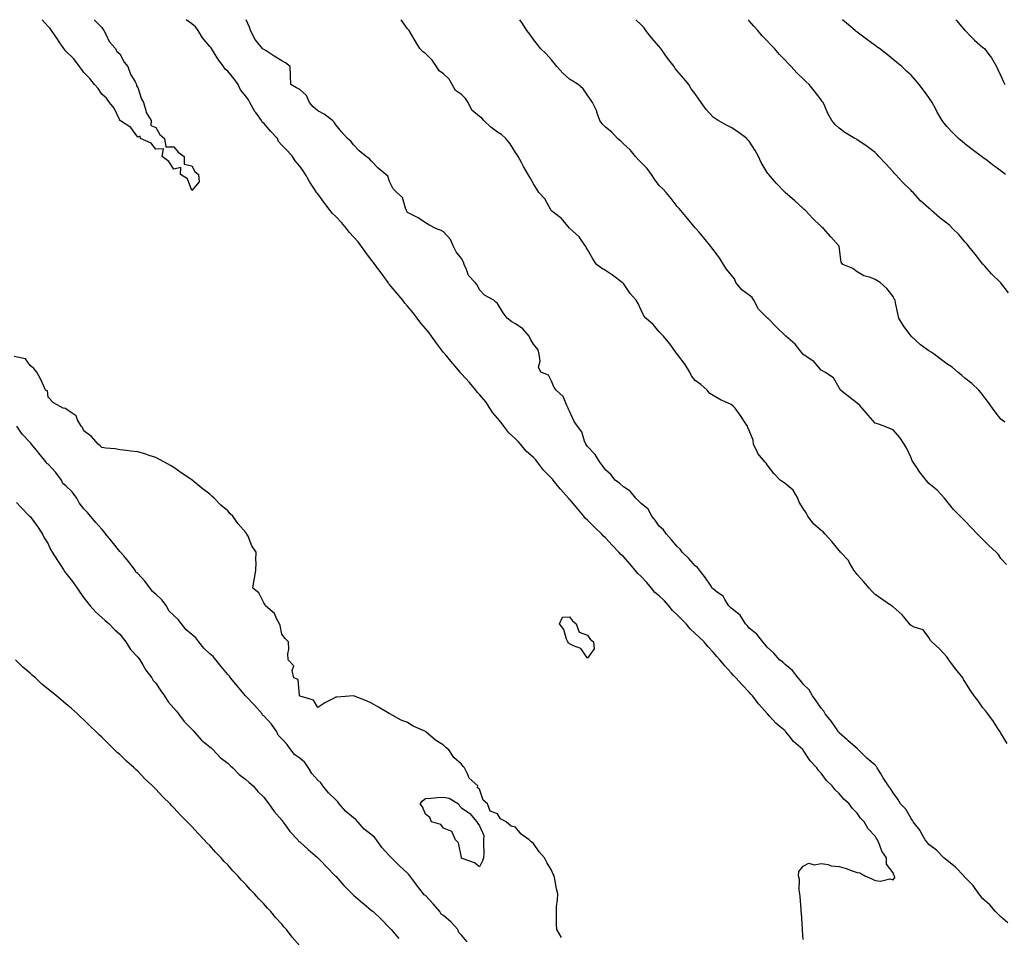
# Model space of a CAD drawing. Units: inches. Extents: x 876083 to 878723, y 7300538 to 7303178.
# Drawn here: x 877152 to 877700, y 7302668 to 7303178 of the extents above; entities that cross this region are included whole.
import ezdxf

# ---------------------------------------------------------------- set-up
doc = ezdxf.new("R2010")
doc.units = ezdxf.units.IN
doc.header["$MEASUREMENT"] = 0
doc.layers.add('Contour_87607300', color=7, linetype='Continuous', true_color=0xe2c4ac)

msp = doc.modelspace()

# ---------------------------------------------------------------- linework, layer by layer
at = {"layer": 'Contour_87607300'}
for points in [[(877193.82, 7303178, 3368), (877193.94, 7303177.81, 3368), (877198.05, 7303173.71, 3368), (877198.64, 7303172.52, 3368), (877199.07, 7303171.92, 3368), (877200.39, 7303169.58, 3368), (877202.09, 7303165.95, 3368), (877205.62, 7303161.92, 3368), (877206.42, 7303160.29, 3368), (877208.05, 7303158.93, 3368), (877210.5, 7303154.36, 3368), (877212.52, 7303151.92, 3368), (877213.92, 7303147.79, 3368), (877216.5, 7303143.46, 3368), (877217.28, 7303141.92, 3368), (877217.3, 7303141.17, 3368), (877218.05, 7303140.29, 3368), (877220.01, 7303133.88, 3368), (877221.07, 7303131.92, 3368), (877222.47, 7303127.51, 3368), (877222.56, 7303126.43, 3368), (877225.39, 7303121.92, 3368), (877225.22, 7303119.09, 3368), (877228.05, 7303118.01, 3368), (877230.19, 7303114.06, 3368), (877232.79, 7303111.92, 3368), (877233.5, 7303107.37, 3368), (877238.05, 7303107.2, 3368), (877240.41, 7303104.28, 3368), (877243.72, 7303101.92, 3368), (877243.8, 7303097.66, 3368), (877248.05, 7303096.73, 3368), (877249.65, 7303093.51, 3368), (877251.68, 7303091.92, 3368), (877252.19, 7303087.78, 3368), (877248.05, 7303083.01, 3368), (877245.56, 7303089.43, 3368), (877241.81, 7303091.92, 3368), (877241.86, 7303095.73, 3368), (877238.05, 7303094.93, 3368), (877235.34, 7303099.21, 3368), (877231.63, 7303101.92, 3368), (877232.37, 7303106.25, 3368), (877228.05, 7303106.01, 3368), (877225.47, 7303109.34, 3368), (877219.42, 7303111.92, 3368), (877219.27, 7303113.14, 3368), (877218.05, 7303112.74, 3368), (877214.11, 7303117.97, 3368), (877208.3, 7303121.67, 3368), (877208.05, 7303121.85, 3368), (877208, 7303121.92, 3368), (877207.93, 7303122.04, 3368), (877204.84, 7303128.71, 3368), (877202.29, 7303131.92, 3368), (877200.57, 7303134.44, 3368), (877198.05, 7303136.65, 3368), (877195.94, 7303139.81, 3368), (877193.9, 7303141.92, 3368), (877191.36, 7303145.23, 3368), (877188.05, 7303148.65, 3368), (877186.69, 7303150.56, 3368), (877185.5, 7303151.92, 3368), (877182.37, 7303156.24, 3368), (877178.05, 7303160.49, 3368), (877177.4, 7303161.27, 3368), (877176.85, 7303161.92, 3368), (877174.28, 7303165.69, 3368), (877173.29, 7303167.16, 3368), (877169.9, 7303171.92, 3368), (877169.31, 7303173.18, 3368), (877168.05, 7303174.13, 3368), (877164.74, 7303178, 3368)], [(877588.05, 7302666.39, 3368), (877587.71, 7302671.58, 3368), (877587.68, 7302671.92, 3368), (877587.64, 7302672.33, 3368), (877587.13, 7302681, 3368), (877587.03, 7302681.92, 3368), (877586.88, 7302683.09, 3368), (877586.42, 7302690.29, 3368), (877586.17, 7302691.92, 3368), (877585.84, 7302694.13, 3368), (877585.95, 7302699.82, 3368), (877585.46, 7302701.92, 3368), (877585.66, 7302704.31, 3368), (877588.05, 7302707.3, 3368), (877591.13, 7302708.83, 3368), (877594.18, 7302708.04, 3368), (877598.05, 7302708.69, 3368), (877601.9, 7302708.07, 3368), (877603.56, 7302707.43, 3368), (877608.05, 7302706.99, 3368), (877612.01, 7302705.88, 3368), (877615.39, 7302704.59, 3368), (877618.05, 7302703.71, 3368), (877619.56, 7302703.43, 3368), (877622.42, 7302701.92, 3368), (877626.3, 7302700.17, 3368), (877628.05, 7302699.34, 3368), (877631.03, 7302698.94, 3368), (877636.32, 7302700.19, 3368), (877638.05, 7302699.63, 3368), (877638.98, 7302700.99, 3368), (877638.83, 7302701.92, 3368), (877638.44, 7302702.31, 3368), (877638.05, 7302703.5, 3368), (877634.4, 7302708.27, 3368), (877634.43, 7302711.92, 3368), (877631.74, 7302715.61, 3368), (877630.61, 7302719.36, 3368), (877629.48, 7302721.92, 3368), (877628.81, 7302722.67, 3368), (877628.05, 7302723.84, 3368), (877624.15, 7302728.02, 3368), (877621.93, 7302731.92, 3368), (877620.02, 7302733.88, 3368), (877618.05, 7302736.74, 3368), (877615.42, 7302739.29, 3368), (877613.58, 7302741.92, 3368), (877610.69, 7302744.56, 3368), (877608.05, 7302747.73, 3368), (877605.82, 7302749.69, 3368), (877604.25, 7302751.92, 3368), (877601.04, 7302754.91, 3368), (877598.05, 7302758.94, 3368), (877596.51, 7302760.38, 3368), (877595.58, 7302761.92, 3368), (877591.93, 7302765.81, 3368), (877588.14, 7302771.83, 3368), (877588.07, 7302771.94, 3368), (877588.05, 7302771.95, 3368), (877587.79, 7302772.18, 3368), (877582.67, 7302776.54, 3368), (877580.31, 7302779.66, 3368), (877578.51, 7302781.92, 3368), (877578.29, 7302782.16, 3368), (877578.05, 7302782.4, 3368), (877575.29, 7302784.67, 3368), (877572.8, 7302786.67, 3368), (877569.38, 7302790.59, 3368), (877568.19, 7302791.92, 3368), (877568.05, 7302792.1, 3368), (877563.46, 7302797.33, 3368), (877559.88, 7302801.92, 3368), (877559.02, 7302802.89, 3368), (877558.05, 7302803.96, 3368), (877554.17, 7302808.04, 3368), (877550.58, 7302811.92, 3368), (877549.34, 7302813.21, 3368), (877548.05, 7302814.72, 3368), (877544.63, 7302818.5, 3368), (877541.75, 7302821.92, 3368), (877540, 7302823.87, 3368), (877538.05, 7302826.24, 3368), (877535.3, 7302829.18, 3368), (877533.02, 7302831.92, 3368), (877530.44, 7302834.31, 3368), (877528.05, 7302836.57, 3368), (877525.25, 7302839.13, 3368), (877522.99, 7302841.92, 3368), (877520.62, 7302844.49, 3368), (877518.05, 7302847.02, 3368), (877515.47, 7302849.34, 3368), (877513.44, 7302851.92, 3368), (877510.92, 7302854.79, 3368), (877508.05, 7302857.49, 3368), (877505.63, 7302859.5, 3368), (877503.72, 7302861.92, 3368), (877501.13, 7302865, 3368), (877498.05, 7302868.28, 3368), (877496.07, 7302869.95, 3368), (877494.65, 7302871.92, 3368), (877491.59, 7302875.46, 3368), (877488.05, 7302879.43, 3368), (877486.66, 7302880.52, 3368), (877485.51, 7302881.92, 3368), (877481.84, 7302885.71, 3368), (877478.05, 7302889.82, 3368), (877476.92, 7302890.79, 3368), (877476.03, 7302891.92, 3368), (877471.94, 7302895.82, 3368), (877468.05, 7302899.67, 3368), (877466.85, 7302900.72, 3368), (877466.05, 7302901.92, 3368), (877462.42, 7302906.29, 3368), (877458.05, 7302911.32, 3368), (877457.72, 7302911.6, 3368), (877457.5, 7302911.92, 3368), (877453.03, 7302916.9, 3368), (877452.87, 7302917.11, 3368), (877449.03, 7302921.92, 3368), (877448.58, 7302922.45, 3368), (877448.05, 7302923.03, 3368), (877443.58, 7302927.45, 3368), (877440.37, 7302931.92, 3368), (877439.34, 7302933.21, 3368), (877438.05, 7302934.5, 3368), (877434.08, 7302937.96, 3368), (877430.92, 7302941.92, 3368), (877429.57, 7302943.44, 3368), (877428.05, 7302944.8, 3368), (877424.3, 7302948.17, 3368), (877421.64, 7302951.92, 3368), (877420.14, 7302954.01, 3368), (877418.05, 7302956.44, 3368), (877415.43, 7302959.3, 3368), (877413.87, 7302961.92, 3368), (877411.5, 7302965.38, 3368), (877408.05, 7302969.62, 3368), (877406.84, 7302970.71, 3368), (877406.02, 7302971.92, 3368), (877402.42, 7302976.29, 3368), (877398.05, 7302981, 3368), (877397.55, 7302981.42, 3368), (877397.25, 7302981.92, 3368), (877393.36, 7302986.61, 3368), (877393.08, 7302986.95, 3368), (877388.94, 7302991.92, 3368), (877388.54, 7302992.41, 3368), (877388.05, 7302992.95, 3368), (877384.15, 7302998.02, 3368), (877381.34, 7303001.92, 3368), (877380.01, 7303003.88, 3368), (877378.05, 7303006.28, 3368), (877375.4, 7303009.26, 3368), (877373.39, 7303011.92, 3368), (877371.11, 7303014.99, 3368), (877368.05, 7303018.74, 3368), (877366.49, 7303020.36, 3368), (877365.42, 7303021.92, 3368), (877362.1, 7303025.97, 3368), (877358.05, 7303030.75, 3368), (877357.48, 7303031.34, 3368), (877357.15, 7303031.92, 3368), (877354.87, 7303035.1, 3368), (877353.36, 7303037.22, 3368), (877349.85, 7303041.92, 3368), (877349.08, 7303042.96, 3368), (877348.05, 7303044.31, 3368), (877344.74, 7303048.61, 3368), (877342.35, 7303051.92, 3368), (877340.5, 7303054.37, 3368), (877338.05, 7303057.19, 3368), (877335.79, 7303059.65, 3368), (877334.09, 7303061.92, 3368), (877331.29, 7303065.16, 3368), (877328.05, 7303068.58, 3368), (877326.34, 7303070.21, 3368), (877325.05, 7303071.92, 3368), (877321.93, 7303075.81, 3368), (877318.05, 7303081.1, 3368), (877317.64, 7303081.51, 3368), (877317.39, 7303081.92, 3368), (877316.2, 7303083.77, 3368), (877313.67, 7303087.55, 3368), (877311.27, 7303091.92, 3368), (877310.01, 7303093.88, 3368), (877308.05, 7303096.52, 3368), (877305.59, 7303099.46, 3368), (877303.96, 7303101.92, 3368), (877301.19, 7303105.06, 3368), (877298.05, 7303108.25, 3368), (877296.33, 7303110.2, 3368), (877295.62, 7303111.92, 3368), (877291.99, 7303115.87, 3368), (877288.05, 7303120.44, 3368), (877287.16, 7303121.03, 3368), (877286.71, 7303121.92, 3368), (877283.67, 7303126.3, 3368), (877283.15, 7303127.02, 3368), (877280.39, 7303131.92, 3368), (877279.59, 7303133.46, 3368), (877278.05, 7303135.46, 3368), (877275.14, 7303139.01, 3368), (877273.8, 7303141.92, 3368), (877271.41, 7303145.28, 3368), (877268.05, 7303149.28, 3368), (877266.55, 7303150.42, 3368), (877265.64, 7303151.92, 3368), (877262.42, 7303156.3, 3368), (877260.48, 7303159.5, 3368), (877258.94, 7303161.92, 3368), (877258.64, 7303162.51, 3368), (877258.05, 7303163.18, 3368), (877253.95, 7303167.82, 3368), (877251.49, 7303171.92, 3368), (877250.14, 7303174.02, 3368), (877248.05, 7303175.69, 3368), (877244.8, 7303178, 3368)], [(877701.91, 7302675.79, 3367), (877698.05, 7302679, 3367), (877696.58, 7302680.45, 3367), (877695.04, 7302681.92, 3367), (877691.84, 7302685.71, 3367), (877688.05, 7302689.08, 3367), (877686.78, 7302690.65, 3367), (877685.71, 7302691.92, 3367), (877682.53, 7302696.39, 3367), (877678.05, 7302701.15, 3367), (877677.7, 7302701.58, 3367), (877677.34, 7302701.92, 3367), (877672.87, 7302706.74, 3367), (877668.05, 7302710.48, 3367), (877667.29, 7302711.16, 3367), (877666.25, 7302711.92, 3367), (877662.19, 7302716.06, 3367), (877658.05, 7302719.21, 3367), (877656.82, 7302720.69, 3367), (877655.85, 7302721.92, 3367), (877653.41, 7302726.56, 3367), (877653.2, 7302727.07, 3367), (877649.25, 7302731.92, 3367), (877648.82, 7302732.69, 3367), (877648.05, 7302733.68, 3367), (877645.11, 7302738.98, 3367), (877642.27, 7302741.92, 3367), (877640.69, 7302744.57, 3367), (877638.05, 7302747.95, 3367), (877636.64, 7302750.5, 3367), (877635.47, 7302751.92, 3367), (877632.55, 7302756.42, 3367), (877631.04, 7302758.93, 3367), (877629.2, 7302761.92, 3367), (877628.8, 7302762.67, 3367), (877628.05, 7302763.39, 3367), (877623.5, 7302767.37, 3367), (877618.79, 7302771.92, 3367), (877618.51, 7302772.38, 3367), (877618.05, 7302772.68, 3367), (877613.08, 7302776.95, 3367), (877612.47, 7302777.51, 3367), (877608.05, 7302781.43, 3367), (877607.87, 7302781.73, 3367), (877607.7, 7302781.92, 3367), (877606.92, 7302783.05, 3367), (877603.85, 7302787.72, 3367), (877600.27, 7302791.92, 3367), (877599.51, 7302793.38, 3367), (877598.05, 7302795.07, 3367), (877595.36, 7302799.23, 3367), (877593.25, 7302801.92, 3367), (877591.43, 7302805.3, 3367), (877588.05, 7302808.48, 3367), (877586.55, 7302810.42, 3367), (877585.21, 7302811.92, 3367), (877582.13, 7302816, 3367), (877578.05, 7302819.33, 3367), (877576.76, 7302820.63, 3367), (877574.98, 7302821.92, 3367), (877571.81, 7302825.68, 3367), (877568.05, 7302828.94, 3367), (877566.82, 7302830.69, 3367), (877565.63, 7302831.92, 3367), (877562.32, 7302836.19, 3367), (877558.05, 7302839.6, 3367), (877557.03, 7302840.89, 3367), (877556.04, 7302841.92, 3367), (877552.95, 7302846.81, 3367), (877548.05, 7302850.67, 3367), (877547.45, 7302851.31, 3367), (877546.75, 7302851.92, 3367), (877544.46, 7302855.5, 3367), (877543.53, 7302857.4, 3367), (877540.46, 7302859.51, 3367), (877538.05, 7302861.4, 3367), (877537.82, 7302861.69, 3367), (877537.52, 7302861.92, 3367), (877536.44, 7302863.53, 3367), (877533.8, 7302867.67, 3367), (877530.33, 7302871.92, 3367), (877529.38, 7302873.25, 3367), (877528.05, 7302874.25, 3367), (877524.38, 7302878.25, 3367), (877520.77, 7302881.92, 3367), (877519.58, 7302883.45, 3367), (877518.05, 7302884.93, 3367), (877514.89, 7302888.76, 3367), (877511.98, 7302891.92, 3367), (877510.34, 7302894.21, 3367), (877508.05, 7302896.39, 3367), (877505.7, 7302899.57, 3367), (877503.98, 7302901.92, 3367), (877501.83, 7302905.7, 3367), (877498.05, 7302908.95, 3367), (877496.53, 7302910.4, 3367), (877494.97, 7302911.92, 3367), (877491.92, 7302915.79, 3367), (877488.05, 7302918.13, 3367), (877486.09, 7302919.97, 3367), (877483.55, 7302921.92, 3367), (877481.11, 7302924.98, 3367), (877478.05, 7302927.71, 3367), (877476.36, 7302930.23, 3367), (877474.89, 7302931.92, 3367), (877472.33, 7302936.2, 3367), (877468.05, 7302940.68, 3367), (877467.53, 7302941.39, 3367), (877467.1, 7302941.92, 3367), (877466.38, 7302943.59, 3367), (877464.96, 7302948.82, 3367), (877462.56, 7302951.92, 3367), (877460.65, 7302954.52, 3367), (877458.05, 7302960.3, 3367), (877457.62, 7302961.48, 3367), (877457.39, 7302961.92, 3367), (877456.57, 7302963.4, 3367), (877454.54, 7302968.4, 3367), (877450.63, 7302971.92, 3367), (877449.59, 7302973.45, 3367), (877448.05, 7302976.92, 3367), (877446.43, 7302980.3, 3367), (877442.22, 7302981.92, 3367), (877440.9, 7302984.77, 3367), (877441.86, 7302988.11, 3367), (877441.32, 7302991.92, 3367), (877440.59, 7302994.46, 3367), (877438.05, 7302997.58, 3367), (877436.41, 7303000.28, 3367), (877435.72, 7303001.92, 3367), (877432.18, 7303006.05, 3367), (877428.05, 7303008.8, 3367), (877426.08, 7303009.96, 3367), (877423.37, 7303011.92, 3367), (877421.15, 7303015.02, 3367), (877418.05, 7303020.18, 3367), (877417.12, 7303020.99, 3367), (877415.94, 7303021.92, 3367), (877410.84, 7303024.7, 3367), (877408.05, 7303027.82, 3367), (877406.71, 7303030.58, 3367), (877405.7, 7303031.92, 3367), (877401.91, 7303035.79, 3367), (877400.83, 7303039.14, 3367), (877399.46, 7303041.92, 3367), (877399.21, 7303043.07, 3367), (877398.05, 7303045.13, 3367), (877395.1, 7303048.97, 3367), (877393.5, 7303051.92, 3367), (877391.86, 7303055.73, 3367), (877388.05, 7303060.1, 3367), (877386.81, 7303060.69, 3367), (877383.81, 7303061.92, 3367), (877379.95, 7303063.82, 3367), (877378.05, 7303065.03, 3367), (877373.98, 7303067.85, 3367), (877370.55, 7303069.42, 3367), (877368.05, 7303070.72, 3367), (877367.63, 7303071.5, 3367), (877367.43, 7303071.92, 3367), (877366.86, 7303073.11, 3367), (877365.29, 7303079.16, 3367), (877361.98, 7303081.92, 3367), (877360.08, 7303083.95, 3367), (877358.05, 7303088, 3367), (877357.06, 7303090.92, 3367), (877356, 7303091.92, 3367), (877351.61, 7303095.48, 3367), (877348.05, 7303099.23, 3367), (877346.78, 7303100.65, 3367), (877345.05, 7303101.92, 3367), (877341.19, 7303105.05, 3367), (877338.05, 7303108.38, 3367), (877336.53, 7303110.4, 3367), (877334.6, 7303111.92, 3367), (877331.55, 7303115.42, 3367), (877328.05, 7303119.54, 3367), (877327.23, 7303121.1, 3367), (877326.35, 7303121.92, 3367), (877321.6, 7303125.46, 3367), (877318.05, 7303127.4, 3367), (877315.61, 7303129.48, 3367), (877313.47, 7303131.92, 3367), (877311.89, 7303135.76, 3367), (877308.05, 7303139.1, 3367), (877306.3, 7303140.17, 3367), (877303.19, 7303141.92, 3367), (877302.85, 7303146.72, 3367), (877302.93, 7303147.04, 3367), (877302.76, 7303151.92, 3367), (877300.06, 7303153.93, 3367), (877298.05, 7303155.2, 3367), (877293.79, 7303157.65, 3367), (877289.31, 7303160.66, 3367), (877288.05, 7303161.48, 3367), (877287.79, 7303161.66, 3367), (877287.42, 7303161.92, 3367), (877284.79, 7303165.18, 3367), (877283.19, 7303167.06, 3367), (877280.66, 7303171.92, 3367), (877280.03, 7303173.9, 3367), (877278.31, 7303178, 3367)], [(877701.61, 7302775.48, 3366), (877698.05, 7302781.14, 3366), (877697.78, 7302781.65, 3366), (877697.61, 7302781.92, 3366), (877696.74, 7302783.23, 3366), (877693.85, 7302787.72, 3366), (877690.73, 7302791.92, 3366), (877689.6, 7302793.47, 3366), (877688.05, 7302795.37, 3366), (877685.35, 7302799.21, 3366), (877683.23, 7302801.92, 3366), (877681.05, 7302804.92, 3366), (877678.05, 7302809.85, 3366), (877677.25, 7302811.12, 3366), (877676.79, 7302811.92, 3366), (877672.94, 7302816.81, 3366), (877672.31, 7302817.66, 3366), (877669.12, 7302821.92, 3366), (877668.72, 7302822.58, 3366), (877668.05, 7302823.61, 3366), (877664.07, 7302827.95, 3366), (877659.6, 7302831.92, 3366), (877658.87, 7302832.74, 3366), (877658.05, 7302834.39, 3366), (877654.73, 7302838.6, 3366), (877649.89, 7302840.07, 3366), (877648.05, 7302841.02, 3366), (877647.54, 7302841.4, 3366), (877647.21, 7302841.92, 3366), (877644.11, 7302845.87, 3366), (877643.21, 7302847.08, 3366), (877641.52, 7302848.45, 3366), (877638.05, 7302851.39, 3366), (877637.68, 7302851.55, 3366), (877637.22, 7302851.92, 3366), (877631.78, 7302855.65, 3366), (877628.05, 7302858.34, 3366), (877626.24, 7302860.1, 3366), (877624.71, 7302861.92, 3366), (877621.66, 7302865.52, 3366), (877618.05, 7302869.51, 3366), (877617.02, 7302870.89, 3366), (877616.2, 7302871.92, 3366), (877613.73, 7302876.24, 3366), (877613.3, 7302877.16, 3366), (877608.85, 7302881.92, 3366), (877608.52, 7302882.39, 3366), (877608.05, 7302882.83, 3366), (877603.96, 7302887.83, 3366), (877600.33, 7302891.92, 3366), (877599.23, 7302893.09, 3366), (877598.05, 7302893.94, 3366), (877593.74, 7302897.61, 3366), (877590.68, 7302901.92, 3366), (877589.79, 7302903.66, 3366), (877588.05, 7302906.18, 3366), (877585.78, 7302909.65, 3366), (877585.17, 7302911.92, 3366), (877582.44, 7302916.31, 3366), (877578.05, 7302920.14, 3366), (877576.99, 7302920.86, 3366), (877575.21, 7302921.92, 3366), (877571.81, 7302925.68, 3366), (877568.05, 7302930.46, 3366), (877567.53, 7302931.4, 3366), (877566.95, 7302931.92, 3366), (877562.87, 7302936.73, 3366), (877562.69, 7302937.28, 3366), (877560.46, 7302941.92, 3366), (877560.27, 7302944.14, 3366), (877558.05, 7302949.47, 3366), (877557.31, 7302951.18, 3366), (877557.04, 7302951.92, 3366), (877555.15, 7302954.82, 3366), (877553.52, 7302957.39, 3366), (877550.29, 7302961.92, 3366), (877549.1, 7302962.97, 3366), (877548.05, 7302963.9, 3366), (877544.36, 7302965.61, 3366), (877542.48, 7302966.34, 3366), (877538.05, 7302969, 3366), (877536.24, 7302970.11, 3366), (877534.72, 7302971.92, 3366), (877531.17, 7302975.05, 3366), (877528.05, 7302977.34, 3366), (877525.97, 7302979.84, 3366), (877525, 7302981.92, 3366), (877522.45, 7302986.31, 3366), (877518.25, 7302991.71, 3366), (877518.1, 7302991.92, 3366), (877518.08, 7302991.95, 3366), (877518.05, 7302991.99, 3366), (877513.92, 7302997.79, 3366), (877510.32, 7303001.92, 3366), (877509.24, 7303003.11, 3366), (877508.05, 7303004.35, 3366), (877504.62, 7303008.48, 3366), (877500.59, 7303011.92, 3366), (877499.49, 7303013.36, 3366), (877498.05, 7303016.42, 3366), (877496.32, 7303020.19, 3366), (877495.09, 7303021.92, 3366), (877491.88, 7303025.75, 3366), (877488.05, 7303031.26, 3366), (877487.76, 7303031.63, 3366), (877487.4, 7303031.92, 3366), (877482, 7303035.87, 3366), (877478.05, 7303038.46, 3366), (877475.97, 7303039.84, 3366), (877473.12, 7303041.92, 3366), (877471.15, 7303045.03, 3366), (877468.05, 7303050.11, 3366), (877467.44, 7303051.31, 3366), (877467.16, 7303051.92, 3366), (877464.92, 7303055.05, 3366), (877463.45, 7303057.32, 3366), (877458.22, 7303061.92, 3366), (877458.13, 7303062, 3366), (877458.05, 7303062.07, 3366), (877453.65, 7303067.52, 3366), (877449.02, 7303070.95, 3366), (877448.05, 7303071.71, 3366), (877447.95, 7303071.82, 3366), (877447.9, 7303071.92, 3366), (877447.65, 7303072.32, 3366), (877444.41, 7303078.28, 3366), (877441.08, 7303081.92, 3366), (877439.89, 7303083.77, 3366), (877438.05, 7303086.74, 3366), (877436.17, 7303090.05, 3366), (877435.17, 7303091.92, 3366), (877432.57, 7303096.43, 3366), (877431.45, 7303098.52, 3366), (877429.59, 7303101.92, 3366), (877428.97, 7303102.85, 3366), (877428.05, 7303104.21, 3366), (877425.02, 7303108.88, 3366), (877422.7, 7303111.92, 3366), (877420.2, 7303114.07, 3366), (877418.05, 7303115.5, 3366), (877414.3, 7303118.17, 3366), (877410.49, 7303121.92, 3366), (877409.3, 7303123.17, 3366), (877408.05, 7303124.11, 3366), (877403.83, 7303127.7, 3366), (877401.72, 7303131.92, 3366), (877400.33, 7303134.21, 3366), (877398.05, 7303136.36, 3366), (877394.76, 7303138.63, 3366), (877392.9, 7303141.92, 3366), (877391.1, 7303144.98, 3366), (877388.05, 7303147.98, 3366), (877385.62, 7303149.49, 3366), (877384.15, 7303151.92, 3366), (877381.65, 7303155.52, 3366), (877378.05, 7303159.17, 3366), (877376.38, 7303160.25, 3366), (877374.84, 7303161.92, 3366), (877372.34, 7303166.21, 3366), (877370.13, 7303169.84, 3366), (877368.88, 7303171.92, 3366), (877368.47, 7303172.34, 3366), (877368.05, 7303172.87, 3366), (877364.47, 7303178, 3366)], [(877701.13, 7302875, 3365), (877698.05, 7302878.42, 3365), (877696.67, 7302880.54, 3365), (877695.42, 7302881.92, 3365), (877691.56, 7302885.44, 3365), (877688.05, 7302888.86, 3365), (877686.56, 7302890.44, 3365), (877684.99, 7302891.92, 3365), (877681.6, 7302895.46, 3365), (877678.05, 7302899.34, 3365), (877676.76, 7302900.63, 3365), (877675.34, 7302901.92, 3365), (877671.75, 7302905.62, 3365), (877668.05, 7302910.23, 3365), (877667.3, 7302911.17, 3365), (877666.59, 7302911.92, 3365), (877662.51, 7302916.38, 3365), (877658.05, 7302920.08, 3365), (877657.13, 7302921, 3365), (877656.45, 7302921.92, 3365), (877652.75, 7302926.62, 3365), (877651.6, 7302928.38, 3365), (877649.18, 7302931.92, 3365), (877648.74, 7302932.61, 3365), (877648.05, 7302934.33, 3365), (877645.73, 7302939.6, 3365), (877644.2, 7302941.92, 3365), (877641.8, 7302945.67, 3365), (877638.05, 7302949.98, 3365), (877636.66, 7302950.53, 3365), (877633.15, 7302951.92, 3365), (877629.42, 7302953.29, 3365), (877628.05, 7302953.65, 3365), (877624.16, 7302958.03, 3365), (877620.9, 7302961.92, 3365), (877619.52, 7302963.39, 3365), (877618.05, 7302964.74, 3365), (877614.11, 7302967.97, 3365), (877608.79, 7302971.92, 3365), (877608.57, 7302972.44, 3365), (877608.05, 7302973.33, 3365), (877604.98, 7302978.85, 3365), (877600.19, 7302981.92, 3365), (877598.86, 7302982.73, 3365), (877598.05, 7302983.12, 3365), (877593.98, 7302987.86, 3365), (877588.58, 7302991.39, 3365), (877588.05, 7302991.77, 3365), (877587.98, 7302991.85, 3365), (877587.94, 7302991.92, 3365), (877587.49, 7302992.48, 3365), (877583.68, 7302997.55, 3365), (877578.5, 7303001.92, 3365), (877578.27, 7303002.14, 3365), (877578.05, 7303002.29, 3365), (877573.2, 7303007.07, 3365), (877568.37, 7303011.92, 3365), (877568.22, 7303012.09, 3365), (877568.05, 7303012.21, 3365), (877563.22, 7303017.09, 3365), (877560.54, 7303021.92, 3365), (877559.65, 7303023.52, 3365), (877558.05, 7303024.83, 3365), (877553.93, 7303027.8, 3365), (877550.57, 7303031.92, 3365), (877549.96, 7303033.82, 3365), (877548.05, 7303036.18, 3365), (877545.47, 7303039.34, 3365), (877543.66, 7303041.92, 3365), (877541.62, 7303045.49, 3365), (877538.05, 7303050.25, 3365), (877537.32, 7303051.2, 3365), (877536.71, 7303051.92, 3365), (877532.82, 7303056.69, 3365), (877529.99, 7303059.98, 3365), (877528.33, 7303061.92, 3365), (877528.2, 7303062.07, 3365), (877528.05, 7303062.23, 3365), (877523.64, 7303067.52, 3365), (877519.94, 7303071.92, 3365), (877519.07, 7303072.94, 3365), (877518.05, 7303074.03, 3365), (877514.61, 7303078.48, 3365), (877511.9, 7303081.92, 3365), (877510.07, 7303083.94, 3365), (877508.05, 7303085.84, 3365), (877505.46, 7303089.32, 3365), (877503.72, 7303091.92, 3365), (877501.35, 7303095.22, 3365), (877498.05, 7303098.56, 3365), (877496.38, 7303100.25, 3365), (877494.8, 7303101.92, 3365), (877491.75, 7303105.62, 3365), (877488.05, 7303109.04, 3365), (877486.57, 7303110.44, 3365), (877484.78, 7303111.92, 3365), (877481.61, 7303115.48, 3365), (877478.05, 7303118.17, 3365), (877476.3, 7303120.17, 3365), (877475.01, 7303121.92, 3365), (877473.31, 7303126.66, 3365), (877473.21, 7303127.08, 3365), (877470.81, 7303131.92, 3365), (877469.77, 7303133.64, 3365), (877468.05, 7303136.06, 3365), (877465.74, 7303139.61, 3365), (877463, 7303141.92, 3365), (877459.96, 7303143.82, 3365), (877458.05, 7303144.98, 3365), (877454.47, 7303148.34, 3365), (877451.1, 7303151.92, 3365), (877449.84, 7303153.72, 3365), (877448.05, 7303155.62, 3365), (877445.15, 7303159.02, 3365), (877442.01, 7303161.92, 3365), (877440.39, 7303164.26, 3365), (877438.05, 7303166.94, 3365), (877435.99, 7303169.86, 3365), (877434.38, 7303171.92, 3365), (877431.93, 7303175.8, 3365), (877430.44, 7303178, 3365)], [(877700.19, 7302954.07, 3364), (877698.05, 7302955.76, 3364), (877695.34, 7302959.21, 3364), (877693.3, 7302961.92, 3364), (877691.21, 7302965.07, 3364), (877688.05, 7302969.23, 3364), (877686.86, 7302970.74, 3364), (877685.85, 7302971.92, 3364), (877681.88, 7302975.75, 3364), (877678.05, 7302978.54, 3364), (877676.22, 7302980.08, 3364), (877674.01, 7302981.92, 3364), (877670.93, 7302984.79, 3364), (877668.05, 7302986.58, 3364), (877665.01, 7302988.88, 3364), (877660.95, 7302991.92, 3364), (877659.28, 7302993.15, 3364), (877658.05, 7302993.8, 3364), (877653.37, 7302997.23, 3364), (877648.14, 7303001.92, 3364), (877648.11, 7303001.98, 3364), (877648.05, 7303002.05, 3364), (877643.84, 7303007.71, 3364), (877641.34, 7303011.92, 3364), (877640.71, 7303014.58, 3364), (877639.49, 7303020.47, 3364), (877639.16, 7303021.92, 3364), (877638.73, 7303022.6, 3364), (877638.05, 7303024, 3364), (877634.55, 7303028.42, 3364), (877630.86, 7303031.92, 3364), (877629.03, 7303032.91, 3364), (877628.05, 7303033.47, 3364), (877625.44, 7303034.53, 3364), (877621.74, 7303035.61, 3364), (877618.05, 7303037.8, 3364), (877615.77, 7303039.63, 3364), (877610.21, 7303041.92, 3364), (877609.29, 7303043.16, 3364), (877608.13, 7303051.84, 3364), (877608.1, 7303051.92, 3364), (877608.08, 7303051.95, 3364), (877608.05, 7303052, 3364), (877603.37, 7303057.24, 3364), (877599.33, 7303061.92, 3364), (877598.61, 7303062.48, 3364), (877598.05, 7303063.03, 3364), (877593.5, 7303067.37, 3364), (877589.3, 7303071.92, 3364), (877588.65, 7303072.52, 3364), (877588.05, 7303073.06, 3364), (877583.37, 7303077.24, 3364), (877578.09, 7303081.92, 3364), (877578.07, 7303081.94, 3364), (877578.05, 7303081.95, 3364), (877573.11, 7303086.99, 3364), (877568.9, 7303091.92, 3364), (877568.5, 7303092.37, 3364), (877568.05, 7303093.03, 3364), (877564.75, 7303098.62, 3364), (877563.15, 7303101.92, 3364), (877561.38, 7303105.25, 3364), (877558.05, 7303110.44, 3364), (877557.36, 7303111.24, 3364), (877556.65, 7303111.92, 3364), (877551.79, 7303115.65, 3364), (877548.05, 7303117.99, 3364), (877545.45, 7303119.32, 3364), (877540.84, 7303121.92, 3364), (877539.13, 7303123, 3364), (877538.05, 7303123.84, 3364), (877534.18, 7303128.05, 3364), (877531.29, 7303131.92, 3364), (877530.01, 7303133.88, 3364), (877528.05, 7303136.75, 3364), (877525.73, 7303139.61, 3364), (877524.5, 7303141.92, 3364), (877521.56, 7303145.44, 3364), (877518.05, 7303149.62, 3364), (877516.95, 7303150.82, 3364), (877516.3, 7303151.92, 3364), (877512.69, 7303156.56, 3364), (877510.99, 7303158.98, 3364), (877508.89, 7303161.92, 3364), (877508.54, 7303162.41, 3364), (877508.05, 7303163.07, 3364), (877503.93, 7303167.8, 3364), (877500.62, 7303171.92, 3364), (877499.56, 7303173.43, 3364), (877498.05, 7303175.18, 3364), (877494.96, 7303178, 3364)], [(877702.27, 7303026.14, 3363), (877698.05, 7303031.64, 3363), (877697.9, 7303031.77, 3363), (877697.73, 7303031.92, 3363), (877692.74, 7303036.62, 3363), (877689.05, 7303040.92, 3363), (877688.18, 7303041.92, 3363), (877688.12, 7303041.99, 3363), (877688.05, 7303042.06, 3363), (877683.64, 7303047.52, 3363), (877680.28, 7303051.92, 3363), (877679.26, 7303053.13, 3363), (877678.05, 7303054.54, 3363), (877674.59, 7303058.46, 3363), (877671.14, 7303061.92, 3363), (877669.59, 7303063.45, 3363), (877668.05, 7303064.92, 3363), (877664.02, 7303067.89, 3363), (877659.42, 7303071.92, 3363), (877658.68, 7303072.55, 3363), (877658.05, 7303073.16, 3363), (877653.4, 7303077.27, 3363), (877649.19, 7303081.92, 3363), (877648.58, 7303082.46, 3363), (877648.05, 7303082.98, 3363), (877643.5, 7303087.37, 3363), (877639.42, 7303091.92, 3363), (877638.74, 7303092.6, 3363), (877638.05, 7303093.42, 3363), (877633.95, 7303097.82, 3363), (877630.24, 7303101.92, 3363), (877629.14, 7303103.01, 3363), (877628.05, 7303104.07, 3363), (877623.63, 7303107.51, 3363), (877620.13, 7303109.84, 3363), (877618.05, 7303111.27, 3363), (877617.64, 7303111.51, 3363), (877616.85, 7303111.92, 3363), (877611.31, 7303115.18, 3363), (877608.05, 7303117.71, 3363), (877605.87, 7303119.74, 3363), (877603.98, 7303121.92, 3363), (877601.86, 7303125.74, 3363), (877600.08, 7303129.89, 3363), (877599.13, 7303131.92, 3363), (877598.7, 7303132.56, 3363), (877598.05, 7303133.38, 3363), (877594.3, 7303138.17, 3363), (877591.33, 7303141.92, 3363), (877589.65, 7303143.52, 3363), (877588.05, 7303145.05, 3363), (877584.53, 7303148.4, 3363), (877581.41, 7303151.92, 3363), (877579.78, 7303153.65, 3363), (877578.05, 7303155.51, 3363), (877574.85, 7303158.73, 3363), (877572.1, 7303161.92, 3363), (877570.15, 7303164.02, 3363), (877568.05, 7303166.28, 3363), (877565.22, 7303169.09, 3363), (877562.81, 7303171.92, 3363), (877560.57, 7303174.44, 3363), (877558.05, 7303177.3, 3363), (877557.38, 7303178, 3363)], [(877700.67, 7303091.92, 3362), (877699.18, 7303093.04, 3362), (877698.05, 7303093.89, 3362), (877693.45, 7303097.32, 3362), (877690.33, 7303099.64, 3362), (877688.05, 7303101.33, 3362), (877687.72, 7303101.59, 3362), (877687.27, 7303101.92, 3362), (877682.02, 7303105.89, 3362), (877678.05, 7303108.97, 3362), (877676.43, 7303110.3, 3362), (877674.52, 7303111.92, 3362), (877671.22, 7303115.09, 3362), (877668.05, 7303118.62, 3362), (877666.56, 7303120.43, 3362), (877665.44, 7303121.92, 3362), (877662.67, 7303126.54, 3362), (877661.79, 7303128.18, 3362), (877659.72, 7303131.92, 3362), (877659.14, 7303133, 3362), (877658.05, 7303134.72, 3362), (877654.98, 7303138.85, 3362), (877652.59, 7303141.92, 3362), (877650.57, 7303144.44, 3362), (877648.05, 7303147.11, 3362), (877645.55, 7303149.42, 3362), (877642.89, 7303151.92, 3362), (877640.25, 7303154.13, 3362), (877638.05, 7303155.85, 3362), (877634.72, 7303158.59, 3362), (877630.46, 7303161.92, 3362), (877629.1, 7303162.97, 3362), (877628.05, 7303163.72, 3362), (877623.35, 7303167.21, 3362), (877618.05, 7303171.09, 3362), (877617.58, 7303171.45, 3362), (877617, 7303171.92, 3362), (877612.17, 7303176.04, 3362), (877609.96, 7303178, 3362)], [(877673.05, 7303178, 3361), (877673.51, 7303177.38, 3361), (877678.05, 7303172, 3361), (877678.12, 7303171.92, 3361), (877681.38, 7303168.59, 3361), (877683.03, 7303166.9, 3361), (877683.28, 7303166.69, 3361), (877688.05, 7303162.55, 3361), (877688.41, 7303162.28, 3361), (877688.86, 7303161.92, 3361), (877691.29, 7303158.68, 3361), (877692.83, 7303156.71, 3361), (877695.68, 7303151.92, 3361), (877696.35, 7303150.22, 3361), (877698.05, 7303146.7, 3361), (877699.55, 7303143.42, 3361), (877700.3, 7303141.92, 3361)], [(877453.67, 7302667.54, 3369), (877451.13, 7302671.92, 3369), (877450.94, 7302674.81, 3369), (877450.92, 7302679.05, 3369), (877450.79, 7302681.92, 3369), (877450.92, 7302684.79, 3369), (877451.48, 7302688.49, 3369), (877451.55, 7302691.92, 3369), (877450.78, 7302694.65, 3369), (877449.97, 7302700.01, 3369), (877449.5, 7302701.92, 3369), (877448.97, 7302702.85, 3369), (877448.05, 7302705.05, 3369), (877445.42, 7302709.28, 3369), (877444.23, 7302711.92, 3369), (877441.28, 7302715.15, 3369), (877438.05, 7302719.92, 3369), (877436.8, 7302720.67, 3369), (877435.64, 7302721.92, 3369), (877431.23, 7302725.09, 3369), (877428.05, 7302728.98, 3369), (877425.58, 7302729.45, 3369), (877422.86, 7302731.92, 3369), (877419.75, 7302733.62, 3369), (877418.05, 7302736.35, 3369), (877413.9, 7302737.77, 3369), (877412.54, 7302741.92, 3369), (877410.05, 7302743.92, 3369), (877408.05, 7302750.08, 3369), (877406.95, 7302750.83, 3369), (877407.08, 7302751.92, 3369), (877402.21, 7302756.08, 3369), (877401.45, 7302758.52, 3369), (877399.72, 7302761.92, 3369), (877398.87, 7302762.74, 3369), (877398.05, 7302763.87, 3369), (877393.8, 7302767.67, 3369), (877390.97, 7302771.92, 3369), (877389.38, 7302773.25, 3369), (877388.05, 7302774.6, 3369), (877383.51, 7302777.38, 3369), (877378.28, 7302781.92, 3369), (877378.15, 7302782.02, 3369), (877378.05, 7302782.1, 3369), (877377.69, 7302782.28, 3369), (877371.23, 7302785.1, 3369), (877368.05, 7302787.09, 3369), (877364.51, 7302788.38, 3369), (877358.17, 7302791.92, 3369), (877358.09, 7302791.96, 3369), (877358.05, 7302791.99, 3369), (877357.88, 7302792.09, 3369), (877351.8, 7302795.67, 3369), (877348.05, 7302797.96, 3369), (877345.23, 7302799.1, 3369), (877338.05, 7302801.92, 3369), (877328.67, 7302801.3, 3369), (877328.05, 7302801.21, 3369), (877326.5, 7302800.37, 3369), (877321.93, 7302798.04, 3369), (877318.05, 7302795.41, 3369), (877315.75, 7302799.62, 3369), (877308.23, 7302801.74, 3369), (877308.05, 7302801.84, 3369), (877308.03, 7302801.9, 3369), (877308, 7302801.92, 3369), (877307.95, 7302802.02, 3369), (877307.13, 7302811, 3369), (877304.78, 7302811.92, 3369), (877303.88, 7302816.09, 3369), (877304.72, 7302818.59, 3369), (877301.69, 7302821.92, 3369), (877301.38, 7302825.25, 3369), (877302.05, 7302827.92, 3369), (877301.77, 7302831.92, 3369), (877300, 7302833.87, 3369), (877298.05, 7302836.25, 3369), (877297.22, 7302841.09, 3369), (877296.86, 7302841.92, 3369), (877295.29, 7302844.68, 3369), (877293.95, 7302847.83, 3369), (877289.1, 7302851.92, 3369), (877288.79, 7302852.66, 3369), (877288.05, 7302853.69, 3369), (877285.36, 7302859.22, 3369), (877281.96, 7302861.92, 3369), (877282.71, 7302866.58, 3369), (877282.83, 7302867.13, 3369), (877283.69, 7302871.92, 3369), (877283.8, 7302876.17, 3369), (877283.59, 7302877.46, 3369), (877283.78, 7302881.92, 3369), (877281.5, 7302885.38, 3369), (877279.3, 7302890.67, 3369), (877278.7, 7302891.92, 3369), (877278.39, 7302892.26, 3369), (877278.05, 7302892.75, 3369), (877273.75, 7302897.62, 3369), (877270.81, 7302901.92, 3369), (877269.38, 7302903.25, 3369), (877268.05, 7302904.76, 3369), (877264.21, 7302908.08, 3369), (877260.53, 7302911.92, 3369), (877259.16, 7302913.03, 3369), (877258.05, 7302914.1, 3369), (877253.55, 7302917.42, 3369), (877248.28, 7302921.92, 3369), (877248.15, 7302922.02, 3369), (877248.05, 7302922.11, 3369), (877247.47, 7302922.5, 3369), (877242.17, 7302926.04, 3369), (877238.05, 7302928.98, 3369), (877236.16, 7302930.03, 3369), (877232.88, 7302931.92, 3369), (877229.7, 7302933.57, 3369), (877228.05, 7302934.45, 3369), (877224.3, 7302935.67, 3369), (877222.43, 7302936.3, 3369), (877218.05, 7302937.61, 3369), (877214.18, 7302938.05, 3369), (877211.62, 7302938.35, 3369), (877208.05, 7302938.73, 3369), (877205.41, 7302939.27, 3369), (877200.27, 7302939.7, 3369), (877198.05, 7302940.08, 3369), (877197.13, 7302941, 3369), (877195.86, 7302941.92, 3369), (877192.29, 7302946.16, 3369), (877188.05, 7302949.39, 3369), (877187.29, 7302951.16, 3369), (877186.53, 7302951.92, 3369), (877184.54, 7302955.43, 3369), (877183.73, 7302957.6, 3369), (877179.35, 7302960.62, 3369), (877178.05, 7302961.66, 3369), (877177.95, 7302961.82, 3369), (877176.49, 7302961.92, 3369), (877171.11, 7302964.99, 3369), (877168.05, 7302968.05, 3369), (877167.75, 7302971.62, 3369), (877166.71, 7302971.92, 3369), (877165.5, 7302974.47, 3369), (877163.98, 7302977.86, 3369), (877161.84, 7302981.92, 3369), (877160.21, 7302984.09, 3369), (877158.05, 7302985.71, 3369), (877155.56, 7302989.43, 3369), (877149.25, 7302990.72, 3369)], [(877401.24, 7302665.11, 3370), (877398.05, 7302668.86, 3370), (877396.55, 7302670.42, 3370), (877395.98, 7302671.92, 3370), (877392.21, 7302676.08, 3370), (877388.05, 7302679.86, 3370), (877386.69, 7302680.56, 3370), (877386, 7302681.92, 3370), (877382.33, 7302686.2, 3370), (877378.05, 7302690.82, 3370), (877377.32, 7302691.19, 3370), (877376.92, 7302691.92, 3370), (877372.96, 7302696.83, 3370), (877372.56, 7302697.42, 3370), (877369.32, 7302701.92, 3370), (877368.8, 7302702.66, 3370), (877368.05, 7302703.38, 3370), (877363.61, 7302707.48, 3370), (877359.17, 7302711.92, 3370), (877358.62, 7302712.5, 3370), (877358.05, 7302712.98, 3370), (877353.78, 7302717.65, 3370), (877350.83, 7302721.92, 3370), (877349.57, 7302723.43, 3370), (877348.05, 7302724.64, 3370), (877343.98, 7302727.85, 3370), (877340.38, 7302731.92, 3370), (877339.31, 7302733.18, 3370), (877338.05, 7302734.11, 3370), (877333.72, 7302737.59, 3370), (877329.99, 7302741.92, 3370), (877329.2, 7302743.07, 3370), (877328.05, 7302744.17, 3370), (877324.05, 7302747.92, 3370), (877320.87, 7302751.92, 3370), (877319.71, 7302753.58, 3370), (877318.05, 7302755.05, 3370), (877314.86, 7302758.73, 3370), (877312.96, 7302761.92, 3370), (877310.93, 7302764.8, 3370), (877308.05, 7302767.34, 3370), (877305.35, 7302769.21, 3370), (877303.18, 7302771.92, 3370), (877301.04, 7302774.91, 3370), (877298.05, 7302778.06, 3370), (877296.15, 7302780.03, 3370), (877295.4, 7302781.92, 3370), (877292.38, 7302786.25, 3370), (877288.05, 7302790.88, 3370), (877287.36, 7302791.24, 3370), (877287.07, 7302791.92, 3370), (877282.89, 7302796.75, 3370), (877278.05, 7302801.7, 3370), (877277.9, 7302801.77, 3370), (877277.83, 7302801.92, 3370), (877276.88, 7302803.09, 3370), (877273.46, 7302807.33, 3370), (877269.6, 7302811.92, 3370), (877268.99, 7302812.87, 3370), (877268.05, 7302813.83, 3370), (877264.37, 7302818.24, 3370), (877261.36, 7302821.92, 3370), (877259.93, 7302823.8, 3370), (877258.05, 7302825.33, 3370), (877254.66, 7302828.53, 3370), (877252.01, 7302831.92, 3370), (877250.31, 7302834.18, 3370), (877248.05, 7302836.06, 3370), (877244.85, 7302838.73, 3370), (877242.33, 7302841.92, 3370), (877240.45, 7302844.32, 3370), (877238.05, 7302846.57, 3370), (877235.29, 7302849.17, 3370), (877233.92, 7302851.92, 3370), (877231.44, 7302855.32, 3370), (877228.05, 7302858.59, 3370), (877226.11, 7302859.99, 3370), (877224.87, 7302861.92, 3370), (877221.93, 7302865.8, 3370), (877218.05, 7302870, 3370), (877216.94, 7302870.81, 3370), (877216.49, 7302871.92, 3370), (877212.89, 7302876.76, 3370), (877210.19, 7302879.78, 3370), (877208.3, 7302881.92, 3370), (877208.2, 7302882.07, 3370), (877208.05, 7302882.22, 3370), (877203.72, 7302887.59, 3370), (877200.2, 7302891.92, 3370), (877199.33, 7302893.2, 3370), (877198.05, 7302894.58, 3370), (877194.56, 7302898.43, 3370), (877191.62, 7302901.92, 3370), (877190.05, 7302903.91, 3370), (877188.05, 7302906.03, 3370), (877185.35, 7302909.22, 3370), (877184.12, 7302911.92, 3370), (877181.49, 7302915.37, 3370), (877178.05, 7302918.8, 3370), (877176.23, 7302920.1, 3370), (877175.47, 7302921.92, 3370), (877172.35, 7302926.22, 3370), (877168.05, 7302930.86, 3370), (877167.35, 7302931.22, 3370), (877166.94, 7302931.92, 3370), (877162.97, 7302936.84, 3370), (877162.3, 7302937.66, 3370), (877158.85, 7302941.92, 3370), (877158.54, 7302942.41, 3370), (877158.05, 7302942.9, 3370), (877153.69, 7302947.55, 3370), (877150.7, 7302951.92, 3370)], [(877150.44, 7302909.53, 3370), (877152.93, 7302906.8, 3370), (877157.81, 7302901.92, 3370), (877157.9, 7302901.77, 3370), (877158.05, 7302901.61, 3370), (877162.29, 7302896.16, 3370), (877164.93, 7302891.92, 3370), (877166, 7302889.87, 3370), (877168.05, 7302886.47, 3370), (877169.52, 7302883.39, 3370), (877170.42, 7302881.92, 3370), (877173.32, 7302877.19, 3370), (877174.43, 7302875.54, 3370), (877176.82, 7302871.92, 3370), (877177.24, 7302871.11, 3370), (877178.05, 7302870.16, 3370), (877181.69, 7302865.56, 3370), (877184.32, 7302861.92, 3370), (877185.73, 7302859.6, 3370), (877188.05, 7302856.48, 3370), (877190, 7302853.86, 3370), (877191.52, 7302851.92, 3370), (877194.69, 7302848.56, 3370), (877198.05, 7302845.6, 3370), (877199.91, 7302843.78, 3370), (877202.1, 7302841.92, 3370), (877205.04, 7302838.91, 3370), (877208.05, 7302836.24, 3370), (877209.9, 7302833.78, 3370), (877211.29, 7302831.92, 3370), (877213.93, 7302827.8, 3370), (877218.05, 7302823.38, 3370), (877218.7, 7302822.56, 3370), (877219.16, 7302821.92, 3370), (877220.86, 7302819.11, 3370), (877222.43, 7302816.3, 3370), (877225.71, 7302811.92, 3370), (877226.56, 7302810.44, 3370), (877228.05, 7302808.92, 3370), (877230.83, 7302804.7, 3370), (877232.91, 7302801.92, 3370), (877234.83, 7302798.71, 3370), (877238.05, 7302795.17, 3370), (877239.5, 7302793.37, 3370), (877240.66, 7302791.92, 3370), (877243.77, 7302787.64, 3370), (877248.05, 7302783.37, 3370), (877248.73, 7302782.59, 3370), (877249.3, 7302781.92, 3370), (877253.44, 7302777.31, 3370), (877258.05, 7302773.58, 3370), (877258.97, 7302772.84, 3370), (877259.85, 7302771.92, 3370), (877263.86, 7302767.73, 3370), (877268.05, 7302764.51, 3370), (877269.35, 7302763.22, 3370), (877270.82, 7302761.92, 3370), (877274.37, 7302758.24, 3370), (877278.05, 7302755.49, 3370), (877279.92, 7302753.8, 3370), (877282.15, 7302751.92, 3370), (877284.83, 7302748.7, 3370), (877288.05, 7302745.57, 3370), (877289.61, 7302743.48, 3370), (877290.86, 7302741.92, 3370), (877293.8, 7302737.67, 3370), (877298.05, 7302732.77, 3370), (877298.42, 7302732.29, 3370), (877298.69, 7302731.92, 3370), (877300.47, 7302729.51, 3370), (877302.6, 7302726.47, 3370), (877306.91, 7302721.92, 3370), (877307.35, 7302721.22, 3370), (877308.05, 7302720.68, 3370), (877312.71, 7302716.58, 3370), (877317.89, 7302712.08, 3370), (877318.05, 7302711.94, 3370), (877318.07, 7302711.92, 3370), (877319.72, 7302710.25, 3370), (877323.03, 7302706.9, 3370), (877327.77, 7302701.92, 3370), (877327.88, 7302701.75, 3370), (877328.05, 7302701.64, 3370), (877332.56, 7302696.43, 3370), (877337.28, 7302691.92, 3370), (877337.6, 7302691.47, 3370), (877338.05, 7302691.18, 3370), (877342.99, 7302686.86, 3370), (877343.71, 7302686.26, 3370), (877348.05, 7302682.59, 3370), (877348.42, 7302682.29, 3370), (877348.89, 7302681.92, 3370), (877353.62, 7302677.49, 3370), (877358.05, 7302672.97, 3370), (877358.54, 7302672.41, 3370), (877358.93, 7302671.92, 3370), (877363.12, 7302666.99, 3370)], [(877308.05, 7302662.98, 3370), (877303.81, 7302667.68, 3370), (877300.68, 7302671.92, 3370), (877299.44, 7302673.31, 3370), (877298.05, 7302675.03, 3370), (877294.68, 7302678.55, 3370), (877292.02, 7302681.92, 3370), (877290.08, 7302683.94, 3370), (877288.05, 7302686.28, 3370), (877285.22, 7302689.09, 3370), (877282.84, 7302691.92, 3370), (877280.45, 7302694.32, 3370), (877278.05, 7302697.06, 3370), (877275.6, 7302699.47, 3370), (877273.58, 7302701.92, 3370), (877270.82, 7302704.69, 3370), (877268.05, 7302707.89, 3370), (877266.01, 7302709.88, 3370), (877264.3, 7302711.92, 3370), (877261.19, 7302715.05, 3370), (877258.05, 7302718.69, 3370), (877256.4, 7302720.27, 3370), (877254.99, 7302721.92, 3370), (877251.49, 7302725.36, 3370), (877248.05, 7302729.24, 3370), (877246.67, 7302730.54, 3370), (877245.48, 7302731.92, 3370), (877241.73, 7302735.6, 3370), (877238.05, 7302739.74, 3370), (877236.93, 7302740.8, 3370), (877235.91, 7302741.92, 3370), (877231.91, 7302745.78, 3370), (877228.05, 7302750.06, 3370), (877227.08, 7302750.95, 3370), (877226.18, 7302751.92, 3370), (877221.97, 7302755.85, 3370), (877218.05, 7302759.99, 3370), (877217.01, 7302760.88, 3370), (877215.97, 7302761.92, 3370), (877211.75, 7302765.62, 3370), (877208.05, 7302769.28, 3370), (877206.6, 7302770.46, 3370), (877205.1, 7302771.92, 3370), (877201.49, 7302775.36, 3370), (877198.05, 7302778.97, 3370), (877196.45, 7302780.32, 3370), (877194.76, 7302781.92, 3370), (877191.34, 7302785.21, 3370), (877188.05, 7302788.63, 3370), (877186.28, 7302790.15, 3370), (877184.4, 7302791.92, 3370), (877181.04, 7302794.91, 3370), (877178.05, 7302797.53, 3370), (877175.6, 7302799.47, 3370), (877172.85, 7302801.92, 3370), (877170.1, 7302803.97, 3370), (877168.05, 7302805.75, 3370), (877164.64, 7302808.51, 3370), (877161.04, 7302811.92, 3370), (877159.39, 7302813.26, 3370), (877158.05, 7302814.55, 3370), (877154.07, 7302817.95, 3370), (877150.05, 7302821.92, 3370)]]:
    msp.add_polyline3d(points, dxfattribs=at)
for points in [[(877468.05, 7302822.88, 3368), (877464.38, 7302828.25, 3368), (877460.26, 7302829.71, 3368), (877458.05, 7302830.93, 3368), (877457.59, 7302831.46, 3368), (877457.16, 7302831.92, 3368), (877456.44, 7302833.53, 3368), (877454.95, 7302838.82, 3368), (877452.45, 7302841.92, 3368), (877454.18, 7302845.79, 3368), (877458.05, 7302845.93, 3368), (877459.84, 7302843.71, 3368), (877461.79, 7302841.92, 3368), (877463.49, 7302837.36, 3368), (877468.05, 7302835.71, 3368), (877469.56, 7302833.42, 3368), (877471.44, 7302831.92, 3368), (877471.89, 7302828.07, 3368)], [(877408.05, 7302706.92, 3369), (877405.27, 7302709.15, 3369), (877398.43, 7302711.54, 3369), (877398.05, 7302711.71, 3369), (877398.02, 7302711.89, 3369), (877398, 7302711.92, 3369), (877397.96, 7302712.01, 3369), (877396.3, 7302720.17, 3369), (877394.7, 7302721.92, 3369), (877392.58, 7302726.45, 3369), (877388.05, 7302728.38, 3369), (877386.58, 7302730.45, 3369), (877381.38, 7302731.92, 3369), (877380.47, 7302734.34, 3369), (877378.05, 7302736.08, 3369), (877376.41, 7302740.28, 3369), (877375.09, 7302741.92, 3369), (877376.33, 7302743.64, 3369), (877378.05, 7302744.79, 3369), (877381.22, 7302745.09, 3369), (877384.58, 7302745.39, 3369), (877388.05, 7302745.68, 3369), (877391.22, 7302745.09, 3369), (877396.36, 7302741.92, 3369), (877396.85, 7302740.72, 3369), (877398.05, 7302739.69, 3369), (877402.62, 7302736.48, 3369), (877406.62, 7302731.92, 3369), (877407.1, 7302730.97, 3369), (877408.05, 7302729.59, 3369), (877410.45, 7302724.31, 3369), (877410.35, 7302721.92, 3369), (877410.18, 7302719.79, 3369), (877410.51, 7302714.38, 3369), (877410.34, 7302711.92, 3369), (877409.72, 7302710.25, 3369)]]:
    msp.add_polyline3d(points, close=True, dxfattribs=at)

doc.saveas('drawing.dxf')
